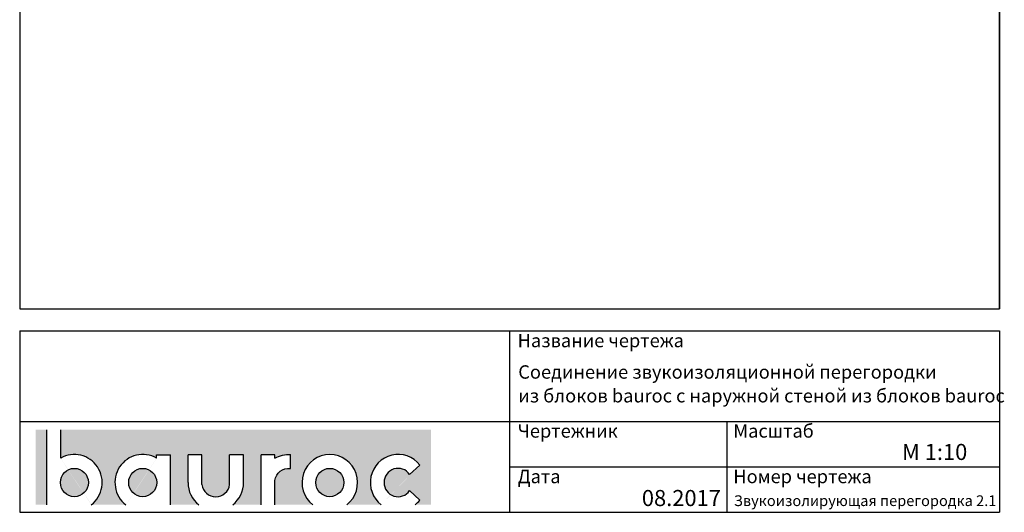
# Model space of a CAD drawing. Units: millimetres. Extents: x -216 to 21305, y 602 to 6239.
# Drawn here: x 3716 to 5555, y 3489 to 4408 of the extents above; entities that cross this region are included whole.
import ezdxf

# ---------------------------------------------------------------- set-up
doc = ezdxf.new("R2010")
doc.units = ezdxf.units.MM
doc.header["$LTSCALE"] = 20
doc.layers.add('Bauroc', color=7, linetype='Continuous', true_color=0xff5800)
for name, color, linetype in [('LOGO', 3, 'Continuous'), ('RAAMJOON', 15, 'Continuous'), ('TEKSTID', 7, 'Continuous')]:
    doc.layers.add(name, color=color, linetype=linetype)
doc.styles.add('ARIAL', font='arial.ttf')

# ---------------------------------------------------------------- blocks, each defined once
blk = doc.blocks.new('A$C7E3C3221')
at = {"layer": 'Bauroc', "linetype": 'Continuous'}
h = blk.add_hatch(color=20, dxfattribs=at)
h.dxf.hatch_style = 1
edge = h.paths.add_edge_path()
edge.add_line((737.8599999999997, 140.0749000000001), (46.53099999999995, 140.0749000000001))
edge.add_line((46.53099999999995, 140.0749000000001), (46.53099999999995, 87.08232716785233))
edge.add_ellipse((72.19336000000021, 41.56506000000036), major_axis=(0, 52.38489999999996), ratio=0.989684813753582, start_angle=217.490432378758, end_angle=389.6688761636185, ccw=False)
edge.add_line((103.7474474887777, 0), (168.2242725112214, 0))
edge.add_ellipse((199.7783600000002, 41.56506000000036), major_axis=(0, 52.38489999999996), ratio=0.989684813753582, start_angle=329.9848769139599, end_angle=502.5095676212418, ccw=False)
edge.add_line((225.7124800000001, 86.9247991589973), (225.7124800000001, 93.41118000000051))
edge.add_line((225.7124800000001, 93.41118000000051), (251.6244800000004, 93.41118000000051))
edge.add_line((251.6244800000004, 93.41118000000051), (251.6244800000004, 4.547473508864641e-13))
edge.add_line((251.6244800000004, 0), (304.658852511222, 0))
edge.add_ellipse((336.2129400000013, 41.56506000000036), major_axis=(0, 52.38489999999996), ratio=0.989684813753582, start_angle=90, end_angle=142.5095676212413, ccw=False)
edge.add_line((284.3684000000003, 41.5650599999999), (284.3684000000003, 93.41118000000029))
edge.add_line((284.3684000000003, 93.41118000000051), (310.2803999999996, 93.41118000000051))
edge.add_line((310.2804000000006, 93.41118000000051), (310.2804000000006, 37.85181919880029))
edge.add_ellipse((336.2129400000013, 41.56506000000036), major_axis=(0, 26.46342000000004), ratio=0.9897307301928459, start_angle=98.0661312506083, end_angle=261.9338687493917)
edge.add_line((362.1454800000001, 37.85181919879369), (362.1454800000001, 93.41118000000006))
edge.add_line((362.1454800000001, 93.41118000000051), (388.0574799999977, 93.41118000000051))
edge.add_line((388.0574799999986, 93.41118000000051), (388.0574800000004, 41.56505999998126))
edge.add_ellipse((336.2129400000013, 41.56506000000036), major_axis=(0, 52.38489999999996), ratio=0.989684813753582, start_angle=217.4904323787587, end_angle=270, ccw=False)
edge.add_line((367.7670274887796, 0), (420.8045600000005, 0))
edge.add_line((420.8045600000005, 0), (420.8045600000005, 93.41118000000006))
edge.add_line((420.8045600000005, 93.41118000000051), (446.7165599999998, 93.41118000000051))
edge.add_line((446.7165599999998, 93.41118000000051), (446.7165599999998, 86.92479915899708))
edge.add_ellipse((472.6506800000006, 41.56506000000036), major_axis=(0, 52.38489999999996), ratio=0.989684813753582, start_angle=-3.2845239680398777, end_angle=30.01512308604009, ccw=False)
edge.add_line((475.6210799999999, 93.86390882732121), (475.6210799999999, 67.85774481077101))
edge.add_ellipse((472.6506800000006, 41.56506000000036), major_axis=(0, 26.46342000000004), ratio=0.9897307301928459, start_angle=-6.511933226534714, end_angle=81.9585387869784)
edge.add_line((446.7165599999998, 45.2670187408894), (446.7165599999998, 0))
edge.add_line((446.7165599999998, 0), (517.5954525112229, 0))
edge.add_ellipse((549.1495400000013, 41.56506000000036), major_axis=(0, 52.38489999999996), ratio=0.989684813753582, start_angle=217.4904323787587, end_angle=502.50956762124133, ccw=False)
edge.add_line((580.7036274887805, 0), (645.1804525112211, 0))
edge.add_ellipse((676.7345400000004, 41.56506000000036), major_axis=(0, 52.38489999999996), ratio=0.989684813753582, start_angle=308.6196750466099, end_angle=502.50956762124133, ccw=False)
edge.add_line((717.241, 74.26098687887861), (698.2636200000006, 56.63632402713893))
edge.add_ellipse((676.7345400000004, 41.56506000000036), major_axis=(0, 26.46342000000004), ratio=0.9897307301928459, start_angle=304.7162788333938, end_angle=595.2837211666061)
edge.add_line((698.2636200000006, 26.49379597286134), (717.2410000000009, 8.86913312112165))
edge.add_ellipse((676.7345400000004, 41.56506000000036), major_axis=(0, 52.38489999999996), ratio=0.989684813753582, start_angle=577.4904323787587, end_angle=591.38032495339, ccw=False)
edge.add_line((708.2886274887787, 0), (737.8599999999997, 0))
edge.add_line((737.8599999999997, 0), (737.8599999999997, 140.0748999999998))
h.paths.add_polyline_path([(20.6190000000006, 140.0749000000001), (0, 140.0749000000001), (0, 0), (20.6190000000006, 0)])
edge = h.paths.add_edge_path()
edge.add_ellipse((72.19336000000021, 41.56506000000036), major_axis=(0, 26.46342000000004), ratio=0.9897307301928459, start_angle=0, end_angle=360)
edge = h.paths.add_edge_path(flags=17)
edge.add_ellipse((199.7783600000002, 41.56506000000036), major_axis=(0, 26.46342000000004), ratio=0.9897307301928459, start_angle=0, end_angle=360)
edge = h.paths.add_edge_path(flags=17)
edge.add_ellipse((549.1495400000013, 41.56506000000036), major_axis=(0, 26.46342000000004), ratio=0.9897307301928459, start_angle=0, end_angle=360)
for p, q in [((20.6190000000006, 0), (20.6190000000006, 140.0749000000001)), ((46.53099999999995, 87.08232716785233), (46.53099999999995, 140.0749000000001)), ((225.7124800000001, 93.41118000000051), (251.6244800000004, 93.41118000000051)), ((225.7124800000001, 86.9247991589973), (225.7124800000001, 93.41118000000051)), ((251.6244800000004, 0), (251.6244800000004, 93.41118000000051)), ((284.3684000000003, 41.56506000000036), (284.3684000000003, 93.41118000000051)), ((310.2804000000006, 93.41118000000051), (284.3684000000003, 93.41118000000051)), ((310.2804000000006, 37.85181919880006), (310.2804000000006, 93.41118000000051)), ((362.1454800000001, 37.85181919880006), (362.1454800000001, 93.41118000000051)), ((388.0574799999995, 93.41118000000051), (362.1454800000001, 93.41118000000051)), ((388.0574799999995, 41.56506000000036), (388.0574799999986, 93.41118000000051)), ((420.8045600000005, 0), (420.8045600000005, 93.41118000000051)), ((446.7165599999998, 93.41118000000051), (420.8045600000005, 93.41118000000051)), ((446.7165599999998, 86.9247991589973), (446.7165599999998, 93.41118000000051)), ((475.6210799999999, 67.85774481077124), (475.6210799999999, 93.86390882732167)), ((698.2636200000006, 56.63632402713893), (717.2410000000009, 74.26098687887952)), ((446.7165599999998, 0), (446.7165599999998, 45.2670187408894)), ((698.2636200000006, 26.49379597286134), (717.2410000000009, 8.86913312112074))]:
    blk.add_line(p, q, dxfattribs=at)
for centre, major_axis, ratio, start_param, end_param in [((72.19336000000021, 41.56506000000036), (0, 52.38489999999996), 0.989684813753582, 3.795924136595411, 6.801004881601193), ((199.7783600000002, 41.56506000000036), (0, 52.38489999999996), 0.989684813753582, 5.759322583936825, 8.770446477763759), ((549.1495400000013, 41.56506000000036), (0, 52.38489999999996), 0.989684813753582, 3.795924136595422, 8.77044647776375), ((676.7345400000004, 41.56506000000036), (0, 52.38489999999996), 0.989684813753582, 5.386429465998328, 8.77044647776375), ((676.7345400000004, 41.56506000000036), (0, 26.46342000000003), 0.9897307301928459, 5.318302350067827, 10.38966091788114), ((336.2129400000013, 41.56506000000036), (0, 52.38489999999996), 0.989684813753582, 1.570796326794897, 2.487261170584164), ((336.2129400000013, 41.56506000000036), (0, 26.46342000000003), 0.9897307301928459, 1.711576875016019, 4.571608432163567), ((336.2129400000013, 41.56506000000036), (0, 52.38489999999996), 0.989684813753582, 3.795924136595422, 4.71238898038469), ((676.7345400000004, 41.56506000000036), (0, 52.38489999999996), 0.989684813753582, 10.07910944377501, 10.32153380195064)]:
    blk.add_ellipse(centre, major_axis=major_axis, ratio=ratio, start_param=start_param, end_param=end_param, dxfattribs=at)
at = {"layer": 'Bauroc', "linetype": 'Continuous', "extrusion": (0, 0, -1)}
for major_axis, ratio, start_param, end_param in [((0, 52.38489999999996), 0.989684813753582, 5.759322583936825, 6.340511064782551), ((0, 26.46342000000003), 0.9897307301928459, 4.852738955223334, 6.396839982652635)]:
    blk.add_ellipse((472.6506800000006, 41.56506000000036), major_axis=major_axis, ratio=ratio, start_param=start_param, end_param=end_param, dxfattribs=at)
at = {"layer": 'Bauroc', "linetype": 'Continuous'}
for centre in [(72.19336000000021, 41.56506000000036), (199.7783600000002, 41.56506000000036), (549.1495400000013, 41.56506000000036)]:
    blk.add_ellipse(centre, major_axis=(0, 26.46342000000003), ratio=0.9897307301928459, dxfattribs=at)

msp = doc.modelspace()

# ---------------------------------------------------------------- linework, layer by layer
at = {"layer": 'Defpoints'}
for p, q in [((3715.64695244655, 6239.392244052753), (3715.64695244655, 3868.725596052751)), ((5545.64695244655, 3868.725596052751), (5545.64695244655, 6239.392244052753)), ((5545.64695244655, 6239.392244052753), (5545.64695244655, 3868.725596052751))]:
    msp.add_line(p, q, dxfattribs=at)
at = {"layer": 'Defpoints', "linetype": 'Continuous'}
msp.add_line((3715.64695244655, 3868.725596052751), (5545.64695244655, 3868.725596052751), dxfattribs=at)
at = {"layer": 'RAAMJOON'}
for p, q in [((3715.64695244655, 6239.392244052757), (3715.64695244655, 3868.725596052751)), ((5545.64695244655, 3868.725596052751), (5545.64695244655, 6239.392244052757)), ((3715.64695883348, 3827.392258586744), (5545.64695883348, 3827.392258586744)), ((3715.64695883348, 3827.392258586744), (3715.64695883348, 3488.725594586746)), ((4630.64695883348, 3827.392258586744), (4630.64695883348, 3488.725594586746)), ((5545.64695883348, 3827.392258586744), (5545.64695883348, 3488.725594586746)), ((5545.64695883348, 3827.392258586746), (5545.64695883348, 3488.725594586746))]:
    msp.add_line(p, q, dxfattribs=at)
at = {"layer": 'RAAMJOON', "linetype": 'Continuous'}
for p, q in [((3715.64695244655, 3868.725596052751), (5545.64695244655, 3868.725596052751)), ((3715.64695883348, 3658.058929586745), (5545.64695883348, 3658.058929586745)), ((5037.046958833482, 3488.725594586746), (5037.046958833482, 3658.058929586745)), ((4630.64695883348, 3573.392263586746), (5545.64695883348, 3573.392263586746)), ((3715.64695883348, 3488.725594586746), (5545.64695883348, 3488.725594586746))]:
    msp.add_line(p, q, dxfattribs=at)

# ---------------------------------------------------------------- block references
at = {"layer": 'LOGO', "linetype": 'Continuous'}
msp.add_blockref('A$C7E3C3221', (3745.64695883348, 3502.725594586746), dxfattribs=at)

# ---------------------------------------------------------------- texts
at = {"layer": 'RAAMJOON', "style": 'ARIAL'}
for s, p in [('Название чертежа', (4645.64695883348, 3796.725587586745)), ('Чертежник', (4645.64695883348, 3628.058929586745)), ('Масштаб', (5048.416628438179, 3628.058929586745)), ('Дата', (4645.64695883348, 3543.058929586745)), ('Номер чертежа', (5048.416628438179, 3543.058929586745))]:
    msp.add_text(s, height=25, dxfattribs=at).set_placement(p)
at = {"layer": 'TEKSTID', "style": 'ARIAL'}
for s, height, p in [('Соединение звукоизоляционной перегородки ', 25, (4646.789820137157, 3738.11843602145)), ('из блоков bauroc с наружной стеной из блоков bauroc', 25, (4646.789820137157, 3693.770609934494)), ('M 1:10', 30, (5363.464405909566, 3586.39295524555)), ('08.2017', 30, (4877.605417855571, 3500.366115508794)), ('Звукоизолирующая перегородка 2.1', 20, (5049.295588082918, 3500.366115508794))]:
    msp.add_text(s, height=height, dxfattribs=at).set_placement(p)

doc.saveas('drawing.dxf')
